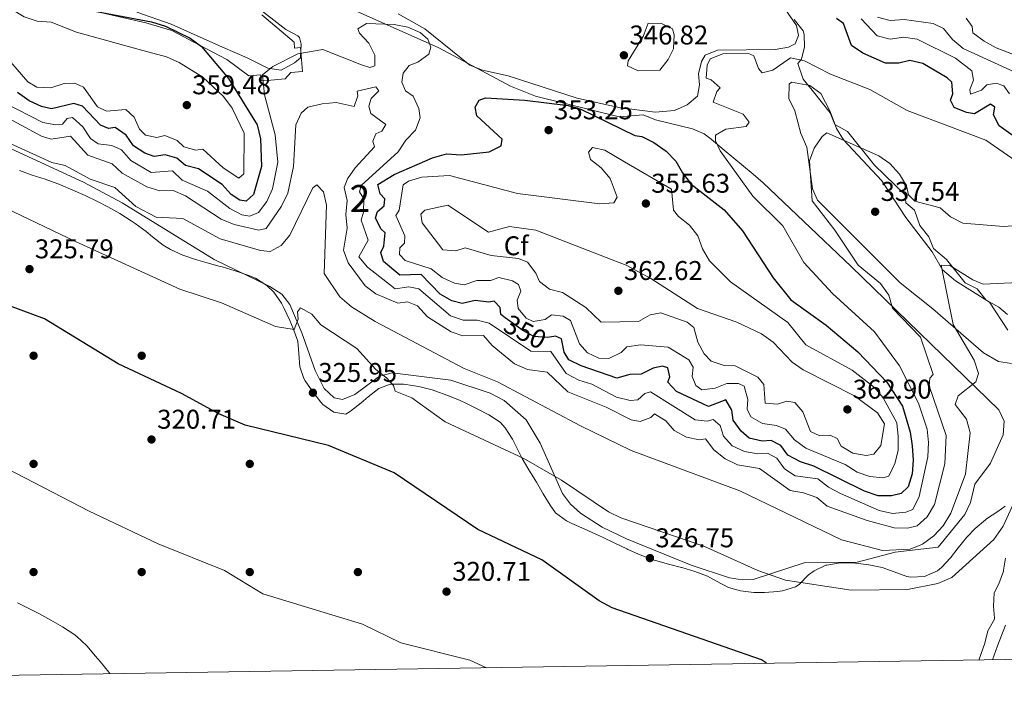
# Model space of a CAD drawing. Units: metres. Extents: x 608129 to 615070, y 4683002 to 4687740.
# Drawn here: x 608867 to 609232, y 4683002 to 4683255 of the extents above; entities that cross this region are included whole.
import ezdxf
from ezdxf.enums import TextEntityAlignment as Align

# ---------------------------------------------------------------- set-up
doc = ezdxf.new("R2010")
doc.units = ezdxf.units.M
doc.header["$MEASUREMENT"] = 0
doc.linetypes.add('DGN Style 3', pattern=[121.36096, 86.6864, -34.67456])
doc.linetypes.add('DGN Style 5', pattern=[60.68048, 26.00592, -34.67456])
for name, color, linetype, lineweight in [('Nivel 11', 7, 'Continuous', 0), ('Nivel 17', 7, 'Continuous', 0), ('Nivel 22', 7, 'Continuous', 0), ('Nivel 35', 7, 'Continuous', 0), ('Nivel 36', 7, 'Continuous', 0), ('Nivel 37', 7, 'Continuous', 0), ('Nivel 4', 7, 'Continuous', 0), ('Nivel 41', 7, 'Continuous', 0), ('Nivel 48', 7, 'Continuous', 0), ('Nivel 5', 7, 'Continuous', 0), ('Nivel 57', 7, 'Continuous', 0), ('Nivel 61', 7, 'Continuous', 0), ('Nivel 7', 7, 'Continuous', 0)]:
    doc.layers.add(name, color=color, linetype=linetype, lineweight=lineweight)
doc.styles.add('Style-Arial', font='txt')
doc.styles.add('Style-Arial Narrow', font='txt')
doc.styles.add('Style-Helvetica-Narrow-Oblique', font='txt')

# ---------------------------------------------------------------- blocks, each defined once
blk = doc.blocks.new('5PATER')
at = {"layer": 'Nivel 7', "linetype": 'Continuous', "lineweight": 0}
h = blk.add_hatch(color=51, dxfattribs=at)
edge = h.paths.add_edge_path()
edge.add_ellipse((-0.01, 0), major_axis=(-1.1, -1.11), ratio=0.999422, start_angle=0, end_angle=360)
blk = doc.blocks.new('5PERFI')
at = {"layer": 'Nivel 17', "linetype": 'Continuous', "lineweight": 0}
h = blk.add_hatch(color=7, dxfattribs=at)
edge = h.paths.add_edge_path()
edge.add_arc((0, 0), 1.56, 315, 675)

msp = doc.modelspace()

# ---------------------------------------------------------------- linework, layer by layer
at = {"layer": 'Nivel 11', "color": 142, "linetype": 'DGN Style 3', "lineweight": 13}
msp.add_polyline3d([(609232.24, 4683031.28, 327), (609229.29, 4683023.66, 327.04), (609227.38, 4683018.45, 328.13)], dxfattribs=at)
at = {"layer": 'Nivel 22', "color": 30, "linetype": 'DGN Style 5', "lineweight": 30, "elevation": 350, "flags": 128}
msp.add_lwpolyline([(609065.16, 4683138.04), (609062.67, 4683137.67), (609057.69, 4683138.06), (609053.62, 4683140.17), (609047.12, 4683144.95)], dxfattribs=at)
at = {"layer": 'Nivel 35', "color": 92, "linetype": 'DGN Style 3', "lineweight": 0}
for points in [[(608976.56, 4683265.25, 343.88), (609022.61, 4683244.73, 345.39), (609049.12, 4683230.58, 348.28), (609058.32, 4683226.86, 348.96), (609089.3, 4683219.21, 349.03), (609098.14, 4683219.95, 349.03), (609102.74, 4683218.11, 349.03), (609116.38, 4683214.81, 348.12), (609120.68, 4683212.9, 346.51), (609123.38, 4683210.95, 345.39), (609128.17, 4683206.91, 345.39), (609138.84, 4683198.07, 339.36), (609142.54, 4683194.77, 338.13), (609175.12, 4683163.84, 335.62), (609229.73, 4683110.89, 334.5), (609231.76, 4683106.73, 334.17), (609231.37, 4683101.7, 333.66), (609226.71, 4683091.19, 332.76), (609220.92, 4683083.44, 332.68), (609219.27, 4683076.63, 332.68), (609217.12, 4683072.12, 332.06), (609207.32, 4683060.04, 331.77), (609191.35, 4683058.27, 331.77), (609177.37, 4683054.55, 331.77), (609158.1, 4683054.4, 329.95), (609138.85, 4683048.12, 328.33), (609134.9, 4683047.99, 328.14), (609130.12, 4683048.81, 328), (609115.86, 4683053.38, 328), (609091.95, 4683063.19, 328.35), (609083.03, 4683067.55, 328.54), (609074.96, 4683072.61, 328.74), (609071.28, 4683075.95, 328.89), (609068.36, 4683079.91, 329.1), (609060.02, 4683098.52, 330.35), (609054.87, 4683107.14, 331.08)], [(608894.61, 4683258.43, 350.07), (608914.18, 4683253.98, 353.45), (608923.74, 4683251.13, 352.69), (608934.04, 4683245.73, 350), (608944.08, 4683240.46, 346.38), (608952.28, 4683234.35, 346.3), (608956.7, 4683234.72, 346.3), (608956.88, 4683232.51, 346.3), (608959.1, 4683232.7, 346.3), (608965.72, 4683233.26, 342.67), (608967.75, 4683235.66, 342.67), (608972.17, 4683236.03, 342.67), (608971.42, 4683244.87, 344.49), (608969.21, 4683244.68, 345.39), (608969.02, 4683246.89, 345.39), (608957.04, 4683257.01, 345.39)], [(609232.92, 4683146.13, 334.19), (609229.73, 4683148.83, 334.8), (609225.06, 4683151.4, 334.8), (609221.74, 4683155.57, 335.4), (609217.29, 4683157.9, 335.4), (609210.43, 4683166.49, 336.01), (609205.64, 4683170.53, 337.83), (609203.8, 4683174.83, 338.43), (609200.48, 4683179, 338.43), (609198.51, 4683184.77, 338.43), (609195.31, 4683187.46, 339.04), (609195.06, 4683190.41, 339.04), (609183.76, 4683201.32, 340.25), (609173.8, 4683213.84, 340.85), (609169.13, 4683216.41, 341.46), (609167.29, 4683220.7, 341.46), (609160.65, 4683229.05, 343.28), (609157.33, 4683233.21, 343.28), (609155.36, 4683238.98, 344.49), (609156.71, 4683240.58, 345.09), (609157.81, 4683245.11, 346.9), (609157.69, 4683249.74, 349.12), (609157.31, 4683251.02, 349.33), (609153.99, 4683255.19, 349.33)], [(608976.8, 4683125.46, 325.68), (608971.87, 4683139.38, 328.11), (608967.4, 4683149.8, 330.67), (608964.44, 4683153.64, 331.75), (608960.05, 4683156.53, 332.01), (608939.46, 4683166.51, 331.77), (608905.43, 4683187.49, 333.23), (608891.06, 4683195.07, 334.19), (608840.19, 4683218.43, 334.83)], [(609054.87, 4683107.14, 331.08), (609046.75, 4683114.36, 333.01), (609041.5, 4683117.09, 332.54), (609026.97, 4683121.83, 330.92), (609005.3, 4683124.59, 328.14), (609000.63, 4683123.32, 327.5), (608991.45, 4683116.54, 326.18), (608986.97, 4683114.68, 325.54), (608983.83, 4683115.36, 325.11), (608980.18, 4683118.79, 324.94), (608976.8, 4683125.46, 325.68)]]:
    msp.add_polyline3d(points, dxfattribs=at)
at = {"layer": 'Nivel 36', "color": 92, "linetype": 'Continuous', "lineweight": 0}
for points in [[(609146.5, 4683265.27, 348.88), (609154.95, 4683253, 347.52), (609155.63, 4683249.35, 347.07), (609154.41, 4683246.28, 346.76), (609151.92, 4683244.96, 346.61), (609146.99, 4683244.15, 346.46), (609125.68, 4683243.86, 346.61), (609121.04, 4683242, 346.61), (609119.73, 4683239.65, 346.46), (609118.63, 4683235.11, 346.31), (609118.98, 4683231.05, 346.01), (609118.21, 4683226.91, 346.16), (609114.44, 4683223.64, 346.31), (609109.77, 4683221.62, 346.5), (609102.57, 4683220.96, 346.94), (609089.18, 4683222.65, 348.06), (609073.77, 4683226.13, 349.04), (609048.23, 4683234.36, 348.28), (609038.77, 4683236.53, 347.22), (609034.08, 4683238.33, 347.41), (609017.39, 4683251.73, 345.42), (609007.56, 4683257.31, 345.55)], [(608954.41, 4683260.56, 347.37), (608965.93, 4683251.52, 345.4), (608970.34, 4683249.25, 345.18), (608971, 4683248.61, 345.1), (608971.58, 4683246.07, 344.65), (608971.42, 4683241.09, 344.05), (608969.19, 4683239.19, 344.04), (608964.22, 4683236.54, 344.19), (608959.3, 4683237.23, 344.81), (608951.61, 4683241.04, 346.92), (608942.51, 4683245.02, 348.12), (608923.48, 4683253.51, 349.49), (608910.86, 4683258, 349.64)], [(609098.18, 4683248.96, 347.52), (609099.99, 4683253.93, 347.37), (609104.98, 4683253.7, 347.08), (609109.07, 4683251.73, 346.92), (609109.63, 4683249.55, 346.92), (609109.33, 4683244.33, 346.76), (609107.43, 4683240.46, 346.76), (609104.28, 4683236.55, 346.91), (609096.29, 4683236.19, 347.22), (609092.42, 4683238.09, 347.22), (609092.63, 4683239.96, 347.37), (609098.18, 4683248.96, 347.52)], [(609234.48, 4683128.05, 333.29), (609229.6, 4683128.75, 333.75), (609224.13, 4683132, 334.5), (609218.54, 4683136.72, 335.26), (609205.34, 4683148.21, 335.26), (609193.31, 4683157.91, 336.61), (609162.63, 4683188.38, 339.2), (609160.79, 4683192.67, 339.5), (609158.75, 4683208.08, 340.26), (609156.47, 4683213.08, 341.01), (609154.28, 4683221.42, 342.07), (609152.04, 4683226.05, 342.38), (609152.15, 4683231.33, 342.94), (609153.01, 4683232.07, 342.98)], [(609153.01, 4683232.07, 342.98), (609159.8, 4683230.79, 341.77), (609163.94, 4683227.87, 341.39), (609167.39, 4683221.2, 340.22), (609169.66, 4683214.93, 339.65), (609172.25, 4683210.7, 339.35), (609186.5, 4683195.58, 337.83), (609195.36, 4683182, 336.29), (609205.04, 4683169.33, 335.26), (609208.94, 4683162.61, 334.66), (609213.73, 4683158.57, 334.66), (609226.26, 4683150.72, 333.14), (609233.09, 4683140.35, 332.85)], [(608972.62, 4683122.41, 326.63), (608971.14, 4683126.74, 327.39), (608970.82, 4683131.74, 327.77), (608970.33, 4683136.31, 328.14), (608968.69, 4683140.97, 328.93), (608967.47, 4683143.86, 329.36), (608965.34, 4683148.36, 329.66), (608964.33, 4683150.27, 329.81), (608961.51, 4683154.37, 330.26), (608958.95, 4683156.87, 330.57), (608954.72, 4683159.59, 330.89), (608951.95, 4683160.73, 331.02), (608947.18, 4683162.26, 331.04), (608942.41, 4683163.72, 331), (608941.67, 4683163.94, 331.02), (608936.86, 4683165.29, 331.36), (608932.55, 4683166.51, 331.63), (608927.8, 4683168.11, 331.53), (608923.24, 4683170.19, 331.34), (608920.6, 4683171.81, 331.32), (608916.67, 4683174.9, 331.41), (608914.24, 4683176.83, 331.47), (608910.21, 4683179.78, 331.58), (608908.72, 4683180.82, 331.63), (608904.49, 4683183.48, 331.85), (608900.14, 4683185.92, 332.16), (608896.25, 4683187.92, 332.38), (608891.74, 4683190.1, 332.52), (608887.18, 4683192.16, 332.57), (608882.57, 4683194.09, 332.55), (608881.6, 4683194.48, 332.53), (608876.89, 4683196.16, 332.37), (608872.14, 4683197.71, 332.12), (608867.44, 4683199.4, 331.94)], [(609232.13, 4683075.32, 330.57), (609229.34, 4683073.23, 330.87), (609225.14, 4683070.52, 331.16), (609224.77, 4683070.25, 331.17), (609220.98, 4683066.99, 331.09), (609217.9, 4683063.74, 330.87), (609214.76, 4683059.86, 330.56), (609211.86, 4683056.18, 330.26), (609208.55, 4683052.54, 329.99), (609207.08, 4683051.33, 329.96), (609202.27, 4683049.2, 330.06), (609197.22, 4683049.01, 330.23), (609195.75, 4683049.26, 330.26), (609191.09, 4683050.95, 330.34), (609186.57, 4683052.56, 330.42), (609181.66, 4683053.54, 330.6), (609176.71, 4683054.21, 330.84), (609176.04, 4683054.27, 330.87), (609171.06, 4683054.33, 330.95), (609166.08, 4683053.5, 330.74), (609165.73, 4683053.4, 330.72), (609161.37, 4683051.29, 329.37), (609159.35, 4683049.9, 328.75), (609155.87, 4683046.34, 328.13), (609154.54, 4683045.41, 327.99), (609149.75, 4683043.98, 327.64), (609148, 4683043.75, 327.54), (609143.01, 4683043.35, 327.24), (609139.14, 4683043.37, 327.08), (609134.19, 4683043.94, 327), (609129.71, 4683045.17, 326.93), (609125.29, 4683047.58, 326.84), (609121.94, 4683049.34, 326.78), (609117.24, 4683051.04, 326.84), (609112.48, 4683052.58, 326.93), (609112.39, 4683052.61, 326.93), (609107.54, 4683053.84, 326.93), (609102.71, 4683055.11, 326.93), (609101.77, 4683055.42, 326.93), (609097.11, 4683057.23, 326.93), (609092.54, 4683059.26, 326.93), (609092.16, 4683059.43, 326.93), (609087.64, 4683061.58, 326.89), (609083.14, 4683063.75, 326.82), (609080.95, 4683064.79, 326.78), (609076.39, 4683066.83, 326.72), (609071.81, 4683068.83, 326.66), (609069.78, 4683069.79, 326.63), (609065.77, 4683072.85, 326.68), (609063.72, 4683075.58, 326.93), (609061.19, 4683079.85, 327.53), (609058.69, 4683084.13, 328.16), (609058.1, 4683085.12, 328.3), (609055.51, 4683089.36, 328.87), (609053.36, 4683092.88, 329.36), (609051.13, 4683097.3, 330.02), (609049.8, 4683100, 330.42), (609047.16, 4683104.24, 330.87), (609045.19, 4683106.28, 331.02), (609041, 4683109.07, 331.15), (609036.99, 4683111.15, 331.17), (609032.5, 4683113.35, 331.12), (609030.42, 4683114.31, 331.02), (609025.83, 4683116.2, 330.65), (609021.14, 4683117.89, 330.21), (609020.07, 4683118.26, 330.11), (609015.19, 4683119.52, 329.65), (609010.3, 4683120.25, 329.14), (609009.51, 4683120.33, 329.05), (609004.6, 4683120.35, 328.15), (609000.36, 4683118.82, 327.39), (608996.38, 4683115.69, 326.94), (608993.77, 4683113.44, 326.63), (608989.82, 4683110.4, 326.08), (608988.19, 4683109.26, 325.87), (608983.68, 4683110, 325.72), (608979.62, 4683112.9, 326.26), (608978.92, 4683113.67, 326.33), (608976, 4683117.51, 326.48), (608973.13, 4683121.6, 326.6), (608972.62, 4683122.41, 326.63)], [(609222.37, 4683018.37, 327.57), (609223.8, 4683022.45, 327.79), (609224.54, 4683024.61, 327.84), (609225.64, 4683029.16, 327.69), (609228.15, 4683033.5, 327.83), (609228.21, 4683033.82, 327.84), (609227.84, 4683038.24, 327.99), (609228.08, 4683043.23, 328.14), (609228.14, 4683043.46, 328.14), (609229.73, 4683046.56, 328.6), (609231.46, 4683051.25, 328.58), (609231.54, 4683051.54, 328.6), (609232.27, 4683056.05, 328.9)], [(608866.64, 4683039.56, 318.27), (608871.11, 4683037.33, 318.22), (608874.61, 4683035.52, 318.15), (608879.02, 4683033.16, 317.97), (608883.35, 4683030.69, 317.72), (608887.53, 4683027.93, 317.56), (608888.68, 4683027.06, 317.55), (608892.32, 4683023.63, 317.55), (608895.55, 4683019.82, 317.55), (608897.25, 4683017.77, 317.55), (608900.44, 4683013.91, 317.55), (608900.84, 4683013.33, 317.55)]]:
    msp.add_polyline3d(points, dxfattribs=at)
at = {"layer": 'Nivel 4', "color": 30, "linetype": 'Continuous', "lineweight": 30, "flags": 128}
for points, elevation in [([(608885.42, 4683260.22), (608916.23, 4683254.34), (608921.38, 4683252.79), (608930.56, 4683248.31), (608934.76, 4683245.19), (608944.73, 4683233.47), (608955.4, 4683216.22), (608956.52, 4683211.11), (608956.98, 4683200.85), (608954.03, 4683190.55), (608951.25, 4683188.05), (608948.88, 4683188.36), (608945.71, 4683190.53), (608942.34, 4683194.22), (608933.68, 4683199.98), (608928.84, 4683201.24), (608925.66, 4683203.93), (608921.33, 4683205.19), (608917.28, 4683204.57), (608913.72, 4683205.75), (608909.59, 4683208.57), (608906.86, 4683212.49), (608902.84, 4683215.3), (608900.32, 4683214.89), (608897.43, 4683216.12), (608890.74, 4683223.16), (608887.55, 4683224.21), (608879.28, 4683222.19), (608875.54, 4683223.11), (608870.99, 4683225.21), (608866.65, 4683228.27)], 350), ([(609238.14, 4683210.02), (609229.91, 4683215.94), (609227.78, 4683219.98), (609228.22, 4683222.77), (609226.69, 4683223.91), (609220.78, 4683220.31), (609217.84, 4683220.81), (609213.24, 4683222.7), (609211.88, 4683225.37), (609212.71, 4683227.75), (609212.39, 4683232.02), (609210.58, 4683233.66), (609201.69, 4683238.97), (609196.79, 4683240.02), (609192.8, 4683239.05), (609187.8, 4683239.06), (609179.39, 4683242.74), (609175.24, 4683245.62), (609172.25, 4683253.69), (609169.74, 4683255.55)], 350), ([(609047.12, 4683144.95), (609045.5, 4683146.14), (609045.21, 4683148.7), (609043.06, 4683151.11), (609041.06, 4683150.74), (609036.04, 4683151.27), (609031.15, 4683150.23), (609027.37, 4683151.14), (609023.07, 4683153.7), (609016.07, 4683160.98), (609008.13, 4683160.63), (609002.04, 4683165.73), (609001.04, 4683169.07), (609002.16, 4683171.36), (609002.73, 4683176.34), (609001.1, 4683177.8), (608999.09, 4683181.89), (608999.88, 4683184.27), (609002.34, 4683186.31), (609002.6, 4683188.91), (609000.88, 4683190.8), (609000.03, 4683194.27), (609006.01, 4683197.88), (609020.27, 4683204.07), (609025.45, 4683205.5), (609030.78, 4683205.15), (609041.19, 4683206.31), (609045.64, 4683208.57), (609045.98, 4683210.93), (609036.64, 4683219.62), (609036.01, 4683222.87), (609037.43, 4683225.42), (609039.79, 4683226.22), (609054.42, 4683225.43), (609070.37, 4683223.46), (609075.14, 4683222.11), (609095.04, 4683212.36), (609097.63, 4683211.91), (609102.12, 4683209.73), (609106.72, 4683206.54), (609110.29, 4683202.9), (609112.66, 4683198.49), (609115.91, 4683194.38), (609128.17, 4683184.83), (609134.94, 4683177.02), (609146.23, 4683159.7), (609152.76, 4683151.61), (609165.83, 4683142.19), (609177.64, 4683132.39), (609188.32, 4683121.11), (609194.08, 4683112.28), (609196.96, 4683102.63), (609197.67, 4683097.58), (609198.11, 4683092.31), (609197.66, 4683087.25), (609196.24, 4683082.4), (609193.66, 4683079.95), (609190.07, 4683079.09), (609185.06, 4683079.04), (609180.07, 4683080.82), (609161.31, 4683090.08), (609156.32, 4683091.61), (609151.68, 4683094.17), (609149.04, 4683097.65), (609145.46, 4683099.54), (609142.21, 4683099.3), (609137.34, 4683100.39), (609134.37, 4683102.98), (609131.46, 4683107.04), (609131, 4683110.82), (609128.77, 4683114.62), (609122.33, 4683112.16), (609110.44, 4683117.61), (609107.28, 4683121.13), (609107.99, 4683123.06), (609107.26, 4683126.46), (609105.34, 4683127.05), (609101.86, 4683126.28), (609097.36, 4683124.1), (609093.21, 4683124), (609088.41, 4683122.57), (609075.27, 4683127.15), (609070.62, 4683129.34), (609068.95, 4683132.15), (609067.89, 4683137.2), (609065.78, 4683138.13), (609065.16, 4683138.04)], 350), ([(609143.81, 4683017.14), (609141.89, 4683018.45), (609086.67, 4683037.7), (609081.84, 4683040.21), (609060.7, 4683055.47), (609036.98, 4683066.65), (609006.01, 4683087.61), (608981.74, 4683097.72), (608950.88, 4683105.22), (608941.17, 4683109.4), (608927.32, 4683116.94), (608903.9, 4683127.9), (608876.68, 4683144.59), (608851.62, 4683153.77)], 325)]:
    msp.add_lwpolyline(points, dxfattribs=dict(at, elevation=elevation))
at = {"layer": 'Nivel 5', "color": 30, "linetype": 'Continuous', "lineweight": 0, "flags": 128}
for points, elevation in [([(608860.32, 4683261.57), (608869.16, 4683256.23), (608873.96, 4683254.6), (608879.16, 4683254.28), (608888.55, 4683250.58), (608911.68, 4683244.12)], 355), ([(609242.73, 4683232.6), (609216.56, 4683244.45), (609212.61, 4683247.82), (609209.33, 4683251.85), (609205.42, 4683253.75), (609194.78, 4683255.24), (609189.57, 4683254.8), (609184.83, 4683256.15)], 360), ([(609149.86, 4683178.91), (609157.57, 4683165.35), (609168.18, 4683153.86), (609183.71, 4683139.68), (609192.97, 4683127.16), (609200.03, 4683113.3), (609203.23, 4683103.77), (609203.73, 4683098.75), (609203.49, 4683093.52), (609200.24, 4683078.78), (609197.97, 4683074.06), (609195.38, 4683073.04), (609190.4, 4683072.56), (609185.42, 4683073.71), (609171.23, 4683079.89), (609166.73, 4683082.25), (609162.79, 4683085.34), (609154.35, 4683086.51), (609150.5, 4683089.09), (609147.62, 4683093.07), (609144.21, 4683094.81), (609140.56, 4683094.66), (609135.62, 4683095.43), (609131.08, 4683097.58), (609127.86, 4683101.19), (609126.65, 4683105.15), (609124, 4683107.28), (609121.82, 4683106.7), (609117.35, 4683107.24), (609100.91, 4683117.56), (609098.73, 4683116.98), (609096.22, 4683114.58), (609093.38, 4683114.37), (609088.25, 4683115.62), (609079.16, 4683120.42), (609074.31, 4683121.85), (609069.72, 4683124.33), (609064.05, 4683132.45), (609056.64, 4683132.58), (609041.14, 4683142.98), (609036.79, 4683144.05), (609031.57, 4683144.09), (609026.83, 4683145.69), (609015.14, 4683155.69), (609011.42, 4683156.33), (609006.42, 4683155.62), (608996.19, 4683163.68), (608992.92, 4683167.51), (608996.36, 4683173.67), (608993.85, 4683181.05), (608994.64, 4683183.94), (608994.81, 4683188.94), (608993.2, 4683191.54), (608993.84, 4683193.87), (609007.57, 4683206.3), (609010.39, 4683210.64), (609013.97, 4683214.36), (609015.67, 4683218.81), (609015.22, 4683222.31), (609013.12, 4683226.85), (609010.24, 4683228.9), (609008.86, 4683232.05), (609009.41, 4683235.4), (609011.64, 4683238.22), (609014.8, 4683239.44), (609018.86, 4683242.37), (609019.59, 4683244.98), (609018.54, 4683248), (609015.71, 4683250.39), (609011.11, 4683252.34), (609006.06, 4683253.34), (608995.8, 4683253.69), (608992.57, 4683251.82), (608993.23, 4683250.21), (608996.65, 4683246.47), (608998.85, 4683241.98), (608998.83, 4683238.06), (608997.05, 4683237.51), (608993.9, 4683238.44), (608979.64, 4683244.16), (608970.34, 4683242.5), (608961.17, 4683237.91), (608957.3, 4683234.71), (608958, 4683227.32), (608961.96, 4683212.56), (608963.01, 4683202.5), (608961.01, 4683192.56), (608958.88, 4683187.95), (608955.82, 4683183.85), (608952.63, 4683182.47), (608949.64, 4683183.01), (608945.19, 4683185.31), (608936.91, 4683191.77), (608927.65, 4683195.81), (608923.99, 4683199.24), (608916.14, 4683198.7), (608908.58, 4683203.03), (608905.16, 4683206.98), (608901.52, 4683208.66), (608896.53, 4683209.2), (608893.73, 4683211.27)], 345), ([(609233.66, 4683227.69), (609231.65, 4683230.67), (609228.74, 4683231.74), (609225.36, 4683231.13), (609223.31, 4683229.05), (609219.21, 4683227.59), (609219.02, 4683229.36), (609220.4, 4683232.82), (609219.79, 4683236.24), (609213.75, 4683240.95), (609199.57, 4683247.95), (609194.53, 4683248.68), (609189.54, 4683247.94), (609184.73, 4683249.17), (609178.83, 4683255.51)], 355), ([(609228.77, 4683244.8), (609224.37, 4683247.27), (609220.18, 4683250.27), (609219.87, 4683252.59), (609217.7, 4683255.67)], 365), ([(608911.68, 4683244.12), (608921.74, 4683241.43), (608926.5, 4683239.32), (608935.28, 4683233.93), (608942.85, 4683226.76), (608946.08, 4683222.49), (608950.53, 4683213.15), (608950.45, 4683198.15), (608948.58, 4683196.58), (608942.76, 4683200.36), (608935.18, 4683207.24), (608932.7, 4683206.91), (608928.22, 4683208.09), (608925.75, 4683210.47), (608921.13, 4683212.31), (608918.24, 4683211.62), (608913.99, 4683212.5), (608911.81, 4683214.71), (608909.84, 4683219.16), (608906.73, 4683222), (608899.54, 4683221.36), (608896.3, 4683222.95), (608891.06, 4683230.24), (608887.88, 4683231.68), (608883.99, 4683231.51), (608879.06, 4683230.02), (608873.87, 4683230.18), (608870.44, 4683232.12), (608860.28, 4683243.97)], 355), ([(609237.72, 4683201.68), (609224.99, 4683210.66), (609195.85, 4683221.64), (609182.04, 4683229.38), (609167.49, 4683235), (609157.89, 4683239.92), (609152.7, 4683241.04), (609146.19, 4683236.47), (609142.14, 4683235.45), (609140.8, 4683237.13), (609139.15, 4683241.85), (609136.86, 4683242.81), (609127.6, 4683242.51), (609122.9, 4683240.64), (609121.86, 4683238.4), (609121.48, 4683233.51), (609123.36, 4683232.87), (609126.67, 4683229.96), (609125.39, 4683228.62), (609124.02, 4683224.6), (609135.18, 4683220.17), (609137.34, 4683217.24), (609136.32, 4683215.64), (609128.76, 4683214.65), (609124.96, 4683212.46), (609124.9, 4683210.38), (609126.68, 4683206.71), (609138.78, 4683189.89), (609149.86, 4683178.91)], 345), ([(609251.36, 4683236.17), (609228.77, 4683244.8)], 365), ([(609027.09, 4683139.79), (609018.33, 4683145.24), (609014.7, 4683149.38), (609010.99, 4683150.82), (609007.44, 4683150.36), (608999.31, 4683153.81), (608995.25, 4683156.75), (608989.06, 4683165.25), (608987.34, 4683169.96), (608988.66, 4683178.05), (608988.12, 4683183.1), (608988.68, 4683188.24), (608987.59, 4683193.12), (608988.8, 4683196.25), (608991.59, 4683200.4), (608998.71, 4683208.12), (608998.17, 4683210.27), (608999.22, 4683212.95), (609001.52, 4683213.97), (609002.94, 4683216.45), (608997.44, 4683220.43), (608996.65, 4683223.12), (608997.56, 4683225.99), (609000.3, 4683228.85), (608999.3, 4683230.31), (608992.39, 4683228.77), (608992.57, 4683227.04), (608991.23, 4683223.1), (608984.56, 4683224.55), (608979.37, 4683224.03), (608974.09, 4683222.85), (608971.65, 4683220.57), (608969.62, 4683216.3), (608968.77, 4683200.9), (608966.64, 4683191.01), (608964.36, 4683186.15), (608958.69, 4683177.93), (608955.95, 4683177.32), (608946.82, 4683179.48), (608942.06, 4683181.42), (608928.87, 4683190.05), (608924.24, 4683191.94), (608919.31, 4683191.91), (608914.52, 4683193.34), (608905.39, 4683198.41), (608901.69, 4683201.8), (608892.64, 4683205.03), (608886.27, 4683212.06), (608879.16, 4683210.94), (608875.52, 4683212.11), (608857.42, 4683221.77)], 340), ([(608893.73, 4683211.27), (608890.78, 4683215.6), (608887.06, 4683219.03), (608885.02, 4683218.62), (608883.37, 4683216.53), (608880.88, 4683216.24), (608875.98, 4683217.2), (608862.05, 4683224.25)], 345), ([(609239.65, 4683158.09), (609223.91, 4683157.4), (609220.15, 4683158.93), (609211.6, 4683164.32), (609208.47, 4683164.35), (609212.86, 4683142.48), (609220.68, 4683129.28), (609222.2, 4683124.3), (609221.24, 4683121.27), (609214.73, 4683116.01), (609213.58, 4683112.82), (609217.84, 4683107.43), (609219.15, 4683102.4), (609217.36, 4683087.12), (609211.94, 4683072.63), (609209.14, 4683068), (609205.72, 4683064.33), (609201.54, 4683061.18), (609196.89, 4683059.34), (609186.73, 4683058.9), (609171.55, 4683062.76), (609133.96, 4683080.89), (609093.76, 4683095.89), (609074.98, 4683104.94), (609044.27, 4683121.3), (609031.89, 4683126.11), (608999.05, 4683143.5), (608990.24, 4683148.99), (608985.94, 4683152.67), (608980.15, 4683161.34), (608981, 4683186.58), (608979.9, 4683191.45), (608977.42, 4683194.13), (608975.93, 4683192.92), (608967.44, 4683175.48), (608964.19, 4683171.62), (608960.11, 4683169.49), (608956.61, 4683169.83), (608941.6, 4683174.11), (608927.85, 4683181.7), (608918.02, 4683182.19), (608910.4, 4683186.12), (608902.64, 4683193.07), (608893.6, 4683196.16), (608884.28, 4683201.2), (608879.4, 4683202.31), (608850.9, 4683215.35)], 335), ([(609242.04, 4683179.39), (609231.53, 4683178.74), (609216.38, 4683179.89), (609211.91, 4683182.3), (609208.09, 4683185.54), (609198.64, 4683188.03), (609196.37, 4683190.43), (609195.65, 4683193.75), (609193.06, 4683198.03), (609189.39, 4683201.95), (609185.33, 4683204.87), (609166.08, 4683213.36), (609164.41, 4683211.91), (609161.39, 4683207.63), (609159.68, 4683202.93), (609160.64, 4683188.13), (609169.09, 4683177.37), (609177.65, 4683164.34), (609185.92, 4683157.65), (609189.03, 4683153.33), (609190.47, 4683148.52), (609200.76, 4683137.76), (609205.48, 4683123.94), (609204.2, 4683122.59), (609203.96, 4683119.79), (609210.22, 4683101.36), (609209.82, 4683090.97), (609206, 4683075.83), (609203.19, 4683071.34), (609199.52, 4683067.95), (609196.02, 4683067.15), (609191.02, 4683067.25), (609181, 4683069.97), (609166.28, 4683075.26), (609162.37, 4683078.49), (609157.52, 4683080.19), (609152.58, 4683081.01), (609141.16, 4683089.25), (609133.01, 4683090.54), (609128.49, 4683092.71), (609124.29, 4683096.06), (609121.2, 4683100.1), (609119.04, 4683099.76), (609114.15, 4683100.79), (609109.68, 4683103.18), (609106.58, 4683106.79), (609102.31, 4683109.42), (609101.05, 4683108.08), (609097.08, 4683106.59), (609093.68, 4683107.22), (609084.48, 4683111.9), (609070.23, 4683117.49), (609062.6, 4683124.83), (609055.37, 4683125.79), (609050.58, 4683127.92), (609042.34, 4683134.63), (609039.04, 4683138.42), (609031.45, 4683138.21), (609027.09, 4683139.79)], 340), ([(609091.2, 4683202.6), (609108.65, 4683192.51), (609109.39, 4683184.74), (609111.23, 4683182.35), (609115.35, 4683179.23), (609118.39, 4683175.26), (609120.06, 4683170.42), (609122.73, 4683166), (609130.51, 4683158.21), (609151.66, 4683143.16), (609158.4, 4683134.98), (609175.54, 4683125.61), (609183.74, 4683119.13), (609186.98, 4683115.32), (609192.05, 4683106.11), (609192.52, 4683101.04), (609192.48, 4683095.86), (609191.3, 4683090.98), (609189.05, 4683086.41), (609186.84, 4683085.78), (609182.02, 4683086.17), (609177.29, 4683087.79), (609172.85, 4683090.61), (609158.4, 4683096.73), (609154.16, 4683099.75), (609150.84, 4683103.73), (609147.46, 4683105.04), (609142.33, 4683105.84), (609138.01, 4683108.35), (609136.63, 4683111.14), (609136.84, 4683114.74), (609135.59, 4683119.69), (609133.48, 4683120.63), (609129.1, 4683120.66), (609124.86, 4683118.91), (609119.82, 4683118.32), (609117.65, 4683119.89), (609116.26, 4683123.16), (609116.61, 4683126.61), (609115.1, 4683129.43), (609107.41, 4683134.05), (609097.21, 4683134.93), (609092.17, 4683134.19), (609089.98, 4683132.05), (609085.51, 4683129.88), (609081.71, 4683130.04), (609077.57, 4683131.96), (609074.66, 4683135.26), (609071.25, 4683143.96), (609068.58, 4683145.54), (609064.2, 4683145.97), (609061.91, 4683144.34), (609057.48, 4683143.49), (609054.82, 4683144.81), (609051.85, 4683148.35), (609051.51, 4683151.47), (609052.95, 4683154.73), (609052.06, 4683157.21), (609049.76, 4683158.57), (609044.75, 4683159.81), (609041.66, 4683158.76), (609036.6, 4683158.73), (609031.88, 4683157.05), (609028.32, 4683157.71), (609023.77, 4683159.77), (609019.67, 4683163.04), (609010.06, 4683166.05), (609008.04, 4683168.27), (609008.14, 4683170.83), (609009.91, 4683172.49), (609010.04, 4683175.17), (609006.69, 4683182.81), (609007.92, 4683184.78), (609009.4, 4683194.15), (609011.32, 4683195.47), (609016.29, 4683196.96), (609026.56, 4683197.55), (609051.66, 4683190.85), (609082.07, 4683187.05), (609087.26, 4683187.43), (609088.57, 4683189.48), (609085.99, 4683196.45), (609082.66, 4683200.41), (609078.62, 4683203.49), (609077.96, 4683206.14), (609079.41, 4683207.86), (609084, 4683206.9), (609091.2, 4683202.6)], 355), ([(609235.28, 4683076.5), (609231.37, 4683067.89), (609227.94, 4683062.91), (609212.37, 4683048.9), (609207.24, 4683046.71), (609195.97, 4683044.44), (609175.08, 4683044.17), (609150.8, 4683047.86), (609140.57, 4683051.51), (609120.63, 4683060.42), (609089.86, 4683070.95), (609085.35, 4683073.11), (609067.96, 4683084.93), (609054.06, 4683092.86), (609024.94, 4683106.39), (609012.6, 4683115.3), (609006.37, 4683117.79), (609005.8, 4683119.84), (609003.2, 4683122.77), (608999.21, 4683125.8), (608992.17, 4683133.52), (608978.89, 4683142.37), (608975.62, 4683146.22), (608971.35, 4683148.56), (608970.24, 4683147.11), (608970.5, 4683144.38), (608968.98, 4683140.57), (608962.13, 4683141.67), (608942.19, 4683150.43), (608926.76, 4683155.55), (608888.09, 4683173.08), (608856.31, 4683188.27)], 330), ([(609086.66, 4683166.3), (609091.92, 4683164.35), (609101.01, 4683159.47), (609118.32, 4683148.38), (609132.8, 4683143.31), (609141.95, 4683139.02), (609146.21, 4683135.92), (609153.28, 4683128.52), (609157.41, 4683125.68), (609176.36, 4683116.08), (609184.89, 4683109.83), (609187.46, 4683105.75), (609186.11, 4683097.67), (609183.55, 4683094.51), (609180.69, 4683093.99), (609175.77, 4683094.86), (609171.48, 4683097.39), (609169.96, 4683100.29), (609167.35, 4683101.46), (609163.54, 4683101.3), (609160.07, 4683102.84), (609157.26, 4683110.13), (609154.26, 4683113.62), (609151.35, 4683114.13), (609147.86, 4683113), (609143.26, 4683113.33), (609142.75, 4683120.25), (609140.61, 4683122.94), (609132.17, 4683127.17), (609128.1, 4683127.22), (609123.31, 4683128.85), (609120.77, 4683131.54), (609118.42, 4683135.95), (609116.92, 4683141.29), (609114.44, 4683143.35), (609104.64, 4683146.71), (609100.8, 4683145.99), (609096.39, 4683143.59), (609082.63, 4683143.26), (609076.91, 4683148.67), (609068.32, 4683154.24), (609063.56, 4683155.47), (609059.81, 4683158.3), (609058.48, 4683161.41), (609055.34, 4683165.49), (609052.08, 4683166.85), (609041.96, 4683167.94), (609032.31, 4683170.78), (609028.86, 4683169.71), (609024.1, 4683170.06), (609016.37, 4683180), (609015.86, 4683183.22), (609017.44, 4683184.75), (609025.88, 4683186.59), (609040.98, 4683176.59), (609048.74, 4683178.63), (609058.4, 4683177.3), (609086.66, 4683166.3)], 360), ([(609040.22, 4683015.52), (609034.06, 4683018.33), (609008.44, 4683024.77), (608994.27, 4683031.59), (608957.46, 4683042.83), (608943.3, 4683051.47), (608918.66, 4683061.3), (608893.18, 4683073.45), (608842.37, 4683099.65)], 320)]:
    msp.add_lwpolyline(points, dxfattribs=dict(at, elevation=elevation))
at = {"layer": 'Nivel 57', "color": 92, "linetype": 'DGN Style 3', "lineweight": 0}
for points in [[(608840.19, 4683218.43, 334.83), (608891.06, 4683195.07, 334.19), (608905.43, 4683187.49, 333.23), (608939.46, 4683166.51, 331.77), (608960.05, 4683156.53, 332.01), (608964.44, 4683153.64, 331.75), (608967.4, 4683149.8, 330.67), (608971.87, 4683139.38, 328.11), (608976.8, 4683125.46, 325.68), (608980.18, 4683118.79, 324.94), (608983.83, 4683115.36, 325.11), (608986.97, 4683114.68, 325.54), (608991.45, 4683116.54, 326.18), (609000.63, 4683123.32, 327.5), (609005.3, 4683124.59, 328.14), (609026.97, 4683121.83, 330.92), (609041.5, 4683117.09, 332.54), (609046.75, 4683114.36, 333.01), (609054.87, 4683107.14, 331.08), (609060.02, 4683098.52, 330.35), (609068.36, 4683079.91, 329.1), (609071.28, 4683075.95, 328.89), (609074.96, 4683072.61, 328.74), (609083.03, 4683067.55, 328.54), (609091.95, 4683063.19, 328.35), (609115.86, 4683053.38, 328), (609130.12, 4683048.81, 328), (609134.9, 4683047.99, 328.14), (609138.85, 4683048.12, 328.33), (609158.1, 4683054.4, 329.95), (609177.37, 4683054.55, 331.77), (609191.35, 4683058.27, 331.77), (609207.32, 4683060.04, 331.77), (609217.12, 4683072.12, 332.06), (609219.27, 4683076.63, 332.68), (609220.92, 4683083.44, 332.68), (609226.71, 4683091.19, 332.76), (609231.37, 4683101.7, 333.66), (609231.76, 4683106.73, 334.17), (609229.73, 4683110.89, 334.5), (609175.12, 4683163.84, 335.62), (609142.54, 4683194.77, 338.13), (609138.84, 4683198.07, 339.36), (609128.17, 4683206.91, 345.39), (609123.38, 4683210.95, 345.39), (609120.68, 4683212.9, 346.51), (609116.38, 4683214.81, 348.12), (609102.74, 4683218.11, 349.03), (609098.14, 4683219.95, 349.03), (609089.3, 4683219.21, 349.03), (609058.32, 4683226.86, 348.96), (609049.12, 4683230.58, 348.28), (609022.61, 4683244.73, 345.39), (608976.56, 4683265.25, 343.88)], [(608957.04, 4683257.01, 345.39), (608969.02, 4683246.89, 345.39), (608969.21, 4683244.68, 345.39), (608971.42, 4683244.87, 344.49), (608972.17, 4683236.03, 342.67), (608967.75, 4683235.66, 342.67), (608965.72, 4683233.26, 342.67), (608959.1, 4683232.7, 346.3), (608956.88, 4683232.51, 346.3), (608956.7, 4683234.72, 346.3), (608952.28, 4683234.35, 346.3), (608944.08, 4683240.46, 346.38), (608934.04, 4683245.73, 350), (608923.74, 4683251.13, 352.69), (608914.18, 4683253.98, 353.45), (608894.61, 4683258.43, 350.07)], [(609153.99, 4683255.19, 349.33), (609157.31, 4683251.02, 349.33), (609157.69, 4683249.74, 349.12), (609157.81, 4683245.11, 346.9), (609156.71, 4683240.58, 345.09), (609155.36, 4683238.98, 344.49), (609157.33, 4683233.21, 343.28), (609160.65, 4683229.05, 343.28), (609167.29, 4683220.7, 341.46), (609169.13, 4683216.41, 341.46), (609173.8, 4683213.84, 340.85), (609183.76, 4683201.32, 340.25), (609195.06, 4683190.41, 339.04), (609195.31, 4683187.46, 339.04), (609198.51, 4683184.77, 338.43), (609200.48, 4683179, 338.43), (609203.8, 4683174.83, 338.43), (609205.64, 4683170.53, 337.83), (609210.43, 4683166.49, 336.01), (609217.29, 4683157.9, 335.4), (609221.74, 4683155.57, 335.4), (609225.06, 4683151.4, 334.8), (609229.73, 4683148.83, 334.8), (609232.92, 4683146.13, 334.19)]]:
    msp.add_polyline3d(points, dxfattribs=at)
at = {"layer": 'Nivel 61', "color": 7, "linetype": 'Continuous', "lineweight": 0, "flags": 128}
msp.add_lwpolyline([(608200.15, 4683002.36), (608164.48, 4685315.55), (608128.81, 4687628.71), (611561.56, 4687682.51), (614994.31, 4687737.99), (615032.26, 4685424.79), (615070.22, 4683111.63), (611635.18, 4683056.15)], close=True, dxfattribs=at)

# ---------------------------------------------------------------- block references
at = {"layer": 'Nivel 17', "color": 7, "linetype": 'Continuous', "lineweight": 0}
for p in [(608872.62, 4683130.89, 321.92), (608912.62, 4683130.89, 323.78), (608872.61, 4683090.89, 320.16), (608952.61, 4683090.89, 322.13), (608872.61, 4683050.89, 318.85), (608912.61, 4683050.89, 317.96), (608952.61, 4683050.89, 320.47), (608992.61, 4683050.89, 321.18)]:
    msp.add_blockref('5PERFI', p, dxfattribs=at)
at = {"layer": 'Nivel 7', "color": 51, "linetype": 'Continuous', "lineweight": 0}
for p in [(609091.04, 4683242, 346.82), (608929.32, 4683223.58, 359.48), (609063.19, 4683214.33, 353.25), (609099.17, 4683187.18, 355.63), (609184.01, 4683184.14, 337.54), (608871.12, 4683162.92, 325.79), (609088.99, 4683154.9, 362.62), (608975.97, 4683117.21, 325.95), (609173.73, 4683111.03, 362.9), (608916.26, 4683099.91, 320.71), (609100.68, 4683056.05, 326.75), (609025.42, 4683043.65, 320.71)]:
    msp.add_blockref('5PATER', p, dxfattribs=at)

# ---------------------------------------------------------------- texts
at = {"layer": 'Nivel 37', "color": 92, "linetype": 'Continuous', "lineweight": 0, "style": 'Style-Arial'}
msp.add_text('Cf', height=7, dxfattribs=at).set_placement((609051.19, 4683171.55, 360.98), align=Align.MIDDLE_CENTER)
at = {"layer": 'Nivel 41', "color": 7, "linetype": 'Continuous', "lineweight": 0, "style": 'Style-Arial'}
for s, p in [('346.82', (609093.09, 4683246, 346.82)), ('359.48', (608931.3, 4683227.58, 359.48)), ('353.25', (609065.18, 4683218.33, 353.25)), ('355.63', (609101.16, 4683191.18, 355.63)), ('337.54', (609186, 4683188.14, 337.54)), ('325.79', (608873.1, 4683166.92, 325.79)), ('362.62', (609091.04, 4683158.9, 362.62)), ('325.95', (608977.95, 4683121.21, 325.95)), ('362.90', (609175.72, 4683115.03, 362.9)), ('320.71', (608918.34, 4683103.91, 320.71)), ('326.75', (609102.66, 4683060.05, 326.75)), ('320.71', (609027.5, 4683047.65, 320.71))]:
    msp.add_text(s, height=7, dxfattribs=at).set_placement(p)
at = {"layer": 'Nivel 41', "color": 7, "linetype": 'Continuous', "lineweight": 0, "style": 'Style-Helvetica-Narrow-Oblique'}
msp.add_text('350', height=7, rotation=332.5127, dxfattribs=at).set_placement((609054.51, 4683139.71, 350), align=Align.MIDDLE_CENTER)
at = {"layer": 'Nivel 48', "color": 92, "linetype": 'Continuous', "lineweight": 0, "style": 'Style-Arial Narrow'}
msp.add_text('2', height=10, dxfattribs=at).set_placement((608993.35, 4683189.02, 343.93), align=Align.MIDDLE_CENTER)

doc.saveas('drawing.dxf')
